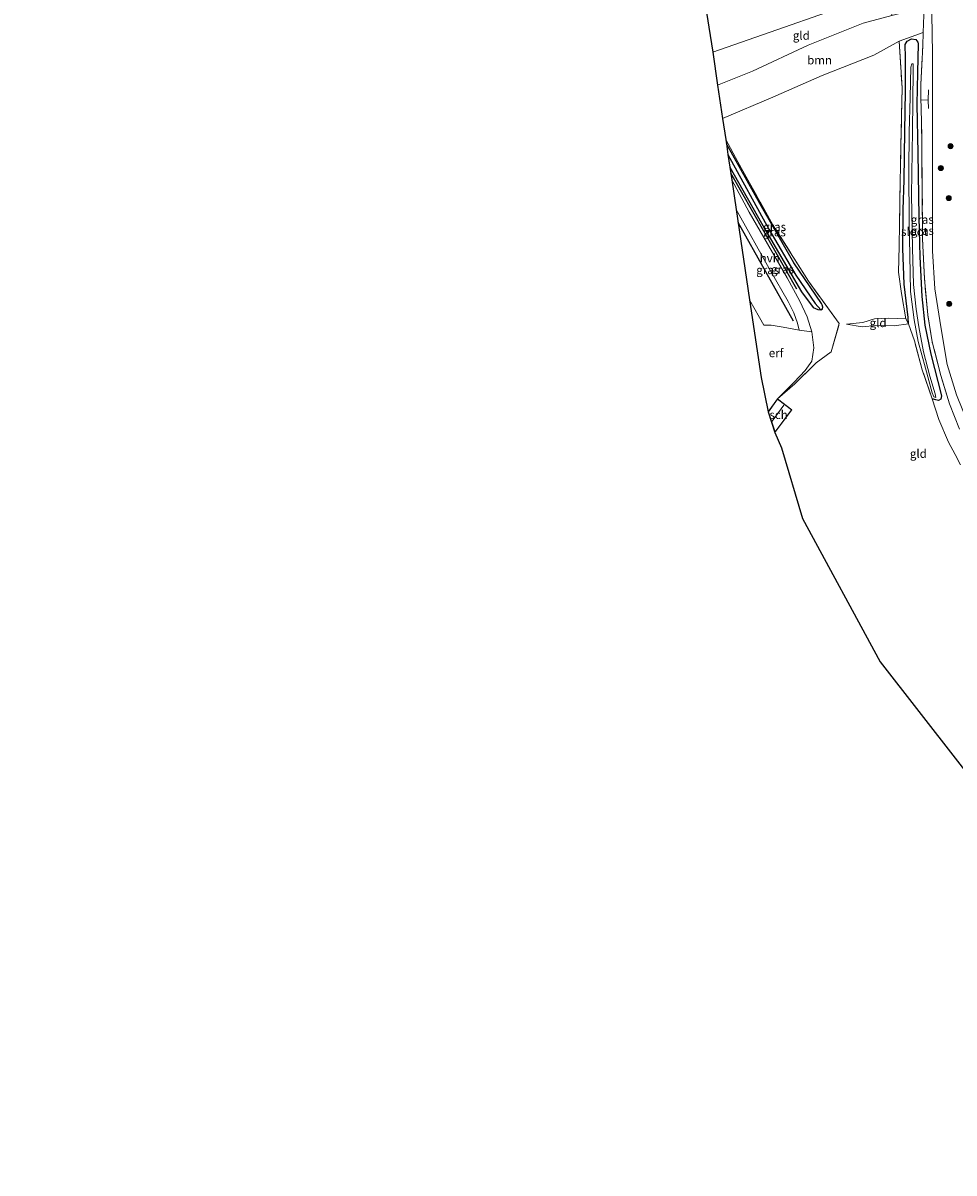
# Model space of a CAD drawing. Units: metres. Extents: x 179997 to 189053, y 418748 to 425001.
# Drawn here: x 182666 to 182941, y 423233 to 423573 of the extents above; entities that cross this region are included whole.
import ezdxf
from ezdxf.enums import TextEntityAlignment as Align

# ---------------------------------------------------------------- set-up
doc = ezdxf.new("R2010")
doc.units = ezdxf.units.M
doc.linetypes.add('IE-TERREINAFSCHEIDING', pattern=[10, 8, -2])
doc.layers.get('0').update_dxf_attribs({"lineweight": 25})
for name, color, linetype, lineweight in [('B-ME-GR-BOMENRIJ-L-B1', 10, 'Continuous', 25), ('B-ME-GR-BOOM-GV-B6', 93, 'Continuous', 18), ('B-ME-GR-BOOM-S-B1', 93, 'Continuous', 18), ('B-ME-GW-INSTEEKWATERGANG-L-B1', 10, 'Continuous', 25), ('B-ME-GW-KRUINLIJN-L-B1', 93, 'Continuous', 18), ('B-ME-GW-TEENLIJN-L-B1', 93, 'Continuous', 18), ('B-ME-GW-WATERGANG-GREPPEL-L-B1', 10, 'Continuous', 25), ('B-ME-IE-GRASLAND-GV-B6', 93, 'Continuous', 18), ('B-ME-IE-GRONDWERKLIJN-GROND_INGERICHT-GV-B6', 253, 'Continuous', 18), ('B-ME-IE-HULPGEOMETRIE-L-B1', 53, 'Continuous', 18), ('B-ME-IE-TERREINAFSCHEIDING-DOORGANG-L-B1', 8, 'IE-TERREINAFSCHEIDING-KUNSTMATIG-OPEN', 18), ('B-ME-IE-TERREINAFSCHEIDING-RASTERHEKWERK-L-B1', 8, 'IE-TERREINAFSCHEIDING', 18), ('B-ME-KG-KADASTRAAL-DAKRAND-L-B1', 13, 'Continuous', 18), ('B-ME-KG-KADASTRAAL-NOKLIJN-L-B1', 13, 'Continuous', 18), ('B-ME-KG-KADASTRAAL-OPNAMEDTMGRENS-L-B1', 10, 'Continuous', 25), ('B-ME-OG-BEBOUWING-GV-B6', 173, 'Continuous', 18), ('B-ME-OG-WATER-GV-B6', 153, 'Continuous', 18), ('B-ME-VH-VERH_SOORT-HALF_VERHARDING-GV-B6', 8, 'IE-TERREINAFSCHEIDING-NATUURLIJK-HOUTWAL', 18)]:
    doc.layers.add(name, color=color, linetype=linetype, lineweight=lineweight)
doc.styles.add('NLCS-ISO', font='NLCS-ISO.TTF')
doc.linetypes.add('IE-TERREINAFSCHEIDING-KUNSTMATIG-OPEN', pattern='A,7,-1.5,[67,NLCS.SHX,S=0.75,R=0,X=0,Y=0],-1.5', length=10)
doc.linetypes.add('IE-TERREINAFSCHEIDING-NATUURLIJK-HOUTWAL', pattern='A,7,-1.5,[67,NLCS.SHX,S=0.75,R=45,X=0,Y=0],-1.5,7,-1.5,[70,NLCS.SHX,S=0.75,R=0,X=0,Y=0],-1.5', length=20)

# ---------------------------------------------------------------- blocks, each defined once
blk = doc.blocks.new('boom')
blk.add_hatch(color=256).paths.add_polyline_path([(-0.75, 0, 1), (0.75, 0, 1)])
blk.add_circle((0, 0), 0.75)

msp = doc.modelspace()

# ---------------------------------------------------------------- linework, layer by layer
at = {"layer": 'B-ME-GR-BOMENRIJ-L-B1'}
for p, q in [((182894.334, 423494.051, 8.562), (182874.841, 423528.304, 8.537)), ((182893.365, 423484.616, 8.685), (182877.015, 423513.759, 8.619))]:
    msp.add_line(p, q, dxfattribs=at)
at = {"layer": 'B-ME-GR-BOOM-GV-B6'}
msp.add_polyline3d([(182870.956, 423554.249, 8.187), (182881.278, 423558.365, 8.157), (182897.714, 423566.029, 8.136), (182913.961, 423572.533, 8.144), (182922.364, 423574.834, 8.191), (182931.725, 423577.201, 8.448), (182931.861, 423574.941, 8.413), (182931.701, 423569.783, 8.41), (182924.56, 423567.256, 8.059), (182917.103, 423563.093, 8.131), (182901.875, 423557.095, 8.174), (182887.299, 423550.677, 8.259), (182872.425, 423544.438, 8.28), (182870.956, 423554.249, 8.187)], dxfattribs=at)
at = {"layer": 'B-ME-GW-INSTEEKWATERGANG-L-B1'}
for points in [[(182926.038, 423526.226, 8.681), (182926.29, 423540.682, 8.498), (182926.481, 423552.396, 8.438), (182926.407, 423562.355, 8.195), (182926.309, 423566.297, 8.123), (182926.928, 423567.291, 8.097), (182928.217, 423567.955, 8.093), (182929.474, 423567.733, 8.097), (182930.086, 423566.925, 8.097), (182930.202, 423566.437, 8.101), (182930.013, 423558.046, 8.28), (182929.823, 423548.566, 8.425), (182930.066, 423534.174, 8.587), (182930.349, 423515.353, 8.847), (182930.678, 423503.539, 8.962), (182931.245, 423491.883, 8.89), (182932.126, 423483.43, 8.864), (182933.903, 423474.846, 8.826), (182937.116, 423462.53, 8.728), (182936.845, 423461.561, 8.668), (182936.22, 423461.227, 8.523), (182935.399, 423461.409, 8.413), (182934.281, 423461.716, 8.434)], [(182874.576, 423530.077, 8.527), (182885.192, 423511.255, 8.506), (182895.775, 423493.231, 8.498), (182899.211, 423488.656, 8.502), (182900.535, 423488.021, 8.506), (182901.405, 423487.963, 8.511), (182901.953, 423488.251, 8.579), (182902.039, 423488.69, 8.609), (182901.803, 423489.465, 8.609), (182901.606, 423489.825, 8.63), (182893.491, 423501.826, 8.656), (182883.868, 423518.477, 8.545), (182873.553, 423536.908, 8.44)], [(182927.339, 423483.819, 8.344), (182927.229, 423485.716, 8.954), (182926.077, 423495.476, 8.992), (182925.665, 423506.076, 9.022), (182925.749, 423517.531, 8.928), (182926.038, 423526.226, 8.681)]]:
    msp.add_polyline3d(points, dxfattribs=at)
at = {"layer": 'B-ME-GW-KRUINLIJN-L-B1'}
msp.add_polyline3d([(182926.536, 423485.249, 8.967), (182921.372, 423485.466, 8.69), (182917.284, 423485.289, 8.651), (182913.872, 423484.23, 8.575), (182909.006, 423483.692, 8.489)], dxfattribs=at)
at = {"layer": 'B-ME-GW-TEENLIJN-L-B1'}
for points in [[(182934.068, 423587.02, 8.679), (182934.416, 423563.647, 8.519), (182934.439, 423546.953, 8.711), (182934.462, 423525.755, 8.967), (182934.402, 423505.387, 9.278), (182935.061, 423494.106, 9.269), (182936.837, 423482.895, 9.252), (182938.758, 423471.816, 9.026), (182941.482, 423462.808, 9.065), (182945.292, 423453.581, 9.146), (182949.939, 423444.455, 9.188), (182956.244, 423434.969, 9.414), (182963.564, 423423.616, 9.627), (182972.155, 423410.154, 9.725), (182983.022, 423395.694, 9.64), (182995.819, 423379.84, 9.581), (183006.689, 423366.129, 9.538), (183020.767, 423349.691, 9.197), (183036.29, 423333.15, 9.342), (183056.008, 423312.532, 9.474), (183074.112, 423293.809, 9.372), (183083.561, 423285.683, 9.214), (183088.328, 423284.395, 9.039)], [(182909.006, 423483.692, 8.489), (182913.683, 423482.923, 8.459), (182917.664, 423483.361, 8.31), (182923.101, 423483.176, 8.28), (182927.339, 423483.819, 8.344)]]:
    msp.add_polyline3d(points, dxfattribs=at)
at = {"layer": 'B-ME-GW-WATERGANG-GREPPEL-L-B1'}
msp.add_polyline3d([(182874.014, 423533.829, 7.931), (182886.126, 423511.752, 7.931), (182894.027, 423498.19, 7.939), (182899.741, 423489.806, 7.939)], dxfattribs=at)
at = {"layer": 'B-ME-IE-GRASLAND-GV-B6'}
for points in [[(182941.482, 423462.808, 9.065), (182938.758, 423471.816, 9.026), (182936.837, 423482.895, 9.252), (182935.061, 423494.106, 9.269), (182934.402, 423505.387, 9.278), (182934.462, 423525.755, 8.967), (182934.439, 423546.953, 8.711), (182934.416, 423563.647, 8.519), (182934.068, 423587.02, 8.679), (182940.729, 423587.629, 10.067)], [(182934.068, 423587.02, 8.679), (182934.416, 423563.647, 8.519), (182934.439, 423546.953, 8.711), (182934.462, 423525.755, 8.967), (182934.402, 423505.387, 9.278), (182935.061, 423494.106, 9.269), (182936.837, 423482.895, 9.252), (182938.758, 423471.816, 9.026), (182941.482, 423462.808, 9.065)], [(182942.377, 423452.758, 9.001), (182939.447, 423460.199, 8.941), (182936.881, 423468.573, 9.009), (182934.303, 423478.484, 9.005), (182932.992, 423486.474, 9.039), (182932.048, 423497.116, 9.099), (182931.456, 423508.807, 9.009), (182931.411, 423522.779, 8.911), (182931.231, 423537.196, 8.694), (182931.08, 423547.884, 8.626), (182931, 423549.895, 8.621), (182930.955, 423554.435, 8.515), (182931.578, 423565.842, 8.408), (182931.701, 423569.783, 8.41), (182931.861, 423574.941, 8.413)], [(182941.117, 423445.232, 8.685), (182939.181, 423448.913, 8.558), (182936.239, 423455.614, 8.442), (182934.281, 423461.716, 8.434), (182935.399, 423461.409, 8.413), (182936.22, 423461.227, 8.523), (182936.845, 423461.561, 8.668), (182937.116, 423462.53, 8.728), (182933.903, 423474.846, 8.826), (182932.126, 423483.43, 8.864), (182931.245, 423491.883, 8.89), (182930.678, 423503.539, 8.962), (182930.349, 423515.353, 8.847), (182930.066, 423534.174, 8.587), (182929.823, 423548.566, 8.425), (182930.013, 423558.046, 8.28), (182930.202, 423566.437, 8.101), (182930.086, 423566.925, 8.097), (182929.474, 423567.733, 8.097), (182928.217, 423567.955, 8.093), (182926.928, 423567.291, 8.097), (182926.309, 423566.297, 8.123), (182926.407, 423562.355, 8.195), (182926.481, 423552.396, 8.438), (182926.29, 423540.682, 8.498), (182926.038, 423526.226, 8.681), (182925.749, 423517.531, 8.928), (182925.665, 423506.076, 9.022), (182926.077, 423495.476, 8.992), (182927.229, 423485.716, 8.954), (182927.339, 423483.819, 8.344), (182926.536, 423485.249, 8.967), (182925.249, 423492.796, 9.001), (182924.359, 423499.097, 8.984), (182924.587, 423506.702, 8.954), (182924.725, 423519.725, 8.702), (182925.093, 423536.47, 8.498), (182925.425, 423553.458, 8.319), (182924.56, 423567.256, 8.059), (182931.701, 423569.783, 8.41), (182931.578, 423565.842, 8.408), (182930.955, 423554.435, 8.515), (182931, 423549.895, 8.621)], [(182930.202, 423566.437, 8.101), (182930.013, 423558.046, 8.28), (182929.823, 423548.566, 8.425), (182930.066, 423534.174, 8.587), (182930.349, 423515.353, 8.847), (182930.678, 423503.539, 8.962), (182931.245, 423491.883, 8.89), (182932.126, 423483.43, 8.864), (182933.903, 423474.846, 8.826), (182937.116, 423462.53, 8.728), (182936.845, 423461.561, 8.668), (182936.22, 423461.227, 8.523), (182935.399, 423461.409, 8.413), (182934.281, 423461.716, 8.434), (182931.412, 423470.2, 8.344), (182929.052, 423478.763, 8.319), (182927.339, 423483.819, 8.344), (182927.229, 423485.716, 8.954), (182926.077, 423495.476, 8.992), (182925.665, 423506.076, 9.022), (182925.749, 423517.531, 8.928), (182926.038, 423526.226, 8.681), (182926.29, 423540.682, 8.498), (182926.481, 423552.396, 8.438), (182926.407, 423562.355, 8.195), (182926.309, 423566.297, 8.123), (182926.928, 423567.291, 8.097), (182928.217, 423567.955, 8.093), (182929.474, 423567.733, 8.097), (182930.086, 423566.925, 8.097), (182930.202, 423566.437, 8.101)], [(182934.807, 423462.228, 7.796), (182935.413, 423462.021, 7.796), (182935.157, 423463.182, 7.796), (182933.63, 423468.397, 7.711), (182931.791, 423475.549, 7.711), (182930.412, 423482.885, 7.715), (182929.608, 423488.189, 7.703), (182928.805, 423495.423, 7.691), (182928.483, 423506.193, 7.687), (182928.258, 423521.899, 7.675), (182928.464, 423540.769, 7.671), (182928.701, 423558.396, 7.727), (182928.695, 423560.585, 7.748), (182928.311, 423560.574, 7.748), (182928.03, 423559.556, 7.743), (182927.854, 423550.578, 7.735), (182927.561, 423540.378, 7.727), (182927.471, 423528.903, 7.715), (182927.55, 423513.796, 7.715), (182927.679, 423504.103, 7.715), (182927.903, 423493.323, 7.723), (182929.002, 423485.029, 7.711), (182930.16, 423478.628, 7.707), (182932.336, 423470.706, 7.723), (182934.324, 423463.397, 7.776), (182934.807, 423462.228, 7.796)], [(182931, 423549.895, 8.621), (182931.08, 423547.884, 8.626), (182931.231, 423537.196, 8.694), (182931.411, 423522.779, 8.911), (182931.456, 423508.807, 9.009), (182932.048, 423497.116, 9.099), (182932.992, 423486.474, 9.039), (182934.303, 423478.484, 9.005), (182936.881, 423468.573, 9.009), (182939.447, 423460.199, 8.941), (182942.377, 423452.758, 9.001)], [(182873.363, 423538.172, 8.458), (182876.917, 423531.655, 8.506), (182887.4, 423512.868, 8.575), (182897.807, 423496.359, 8.6), (182906.884, 423483.922, 8.592), (182904.524, 423475.587, 8.6), (182900.107, 423472.303, 8.715), (182893.74, 423466.114, 8.83), (182888.673, 423461.629, 8.792), (182893.549, 423466.609, 8.809), (182896.84, 423470.008, 8.745), (182898.735, 423472.791, 8.711), (182899.355, 423476.757, 8.707), (182898.788, 423481.457, 8.694), (182897.412, 423485.91, 8.647), (182895.235, 423490.534, 8.639), (182891.517, 423497.401, 8.587), (182880.24, 423516.794, 8.63), (182875.141, 423526.3, 8.627), (182874.576, 423530.077, 8.527), (182885.192, 423511.255, 8.506), (182895.775, 423493.231, 8.498), (182899.211, 423488.656, 8.502), (182900.535, 423488.021, 8.506), (182901.405, 423487.963, 8.511), (182901.953, 423488.251, 8.579), (182902.039, 423488.69, 8.609), (182901.803, 423489.465, 8.609), (182901.606, 423489.825, 8.63), (182893.491, 423501.826, 8.656), (182883.868, 423518.477, 8.545), (182873.553, 423536.908, 8.44), (182873.363, 423538.172, 8.458)], [(182873.553, 423536.908, 8.44), (182883.868, 423518.477, 8.545), (182893.491, 423501.826, 8.656), (182901.606, 423489.825, 8.63), (182901.803, 423489.465, 8.609), (182902.039, 423488.69, 8.609), (182901.953, 423488.251, 8.579), (182901.405, 423487.963, 8.511), (182899.741, 423489.806, 7.939), (182894.027, 423498.19, 7.939), (182886.126, 423511.752, 7.931), (182874.014, 423533.829, 7.931), (182873.553, 423536.908, 8.44)], [(182874.014, 423533.829, 7.931), (182886.126, 423511.752, 7.931), (182894.027, 423498.19, 7.939), (182899.741, 423489.806, 7.939), (182901.405, 423487.963, 8.511), (182900.535, 423488.021, 8.506), (182899.211, 423488.656, 8.502), (182895.775, 423493.231, 8.498), (182885.192, 423511.255, 8.506), (182874.576, 423530.077, 8.527), (182874.014, 423533.829, 7.931)], [(182876.453, 423517.537, 8.667), (182886.615, 423499.491, 8.656), (182891.74, 423490.411, 8.677), (182893.483, 423487.091, 8.647), (182894.574, 423483.964, 8.707), (182895.044, 423481.919, 8.758), (182890.354, 423482.824, 8.886), (182886.783, 423483.458, 8.975), (182884.652, 423483.401, 9.073), (182880.416, 423490.9, 9.149), (182876.453, 423517.537, 8.667)]]:
    msp.add_polyline3d(points, dxfattribs=at)
at = {"layer": 'B-ME-IE-GRONDWERKLIJN-GROND_INGERICHT-GV-B6'}
for points in [[(182922.038, 423582.394, 8.241), (182869.501, 423563.966, 8.462), (182857.477, 423639.829, 8.195)], [(182922.038, 423582.394, 8.241), (182922.364, 423574.834, 8.191), (182913.961, 423572.533, 8.144), (182897.714, 423566.029, 8.136), (182881.278, 423558.365, 8.157), (182870.956, 423554.249, 8.187), (182869.501, 423563.966, 8.462), (182922.038, 423582.394, 8.241)], [(182872.425, 423544.438, 8.28), (182887.299, 423550.677, 8.259), (182901.875, 423557.095, 8.174), (182917.103, 423563.093, 8.131), (182924.56, 423567.256, 8.059), (182925.425, 423553.458, 8.319), (182925.093, 423536.47, 8.498), (182924.725, 423519.725, 8.702), (182924.587, 423506.702, 8.954), (182924.359, 423499.097, 8.984), (182925.249, 423492.796, 9.001), (182926.536, 423485.249, 8.967), (182921.372, 423485.466, 8.69), (182917.284, 423485.289, 8.651), (182913.872, 423484.23, 8.575), (182909.006, 423483.692, 8.489), (182913.683, 423482.923, 8.459), (182917.664, 423483.361, 8.31), (182923.101, 423483.176, 8.28), (182927.339, 423483.819, 8.344), (182929.052, 423478.763, 8.319), (182931.412, 423470.2, 8.344), (182934.281, 423461.716, 8.434), (182936.239, 423455.614, 8.442), (182939.181, 423448.913, 8.558), (182941.117, 423445.232, 8.685)], [(182965.352, 423324.533, 9.138), (182918.925, 423384, 8.852), (182896.039, 423426.365, 8.847), (182889.841, 423447.25, 8.877), (182887.885, 423451.778, 8.792), (182892.841, 423458.469, 8.792), (182888.673, 423461.629, 8.792), (182893.74, 423466.114, 8.83), (182900.107, 423472.303, 8.715), (182904.524, 423475.587, 8.6), (182906.884, 423483.922, 8.592), (182897.807, 423496.359, 8.6), (182887.4, 423512.868, 8.575), (182876.917, 423531.655, 8.506), (182873.363, 423538.172, 8.458), (182872.425, 423544.438, 8.28)], [(182880.416, 423490.9, 9.149), (182884.652, 423483.401, 9.073), (182886.783, 423483.458, 8.975), (182890.354, 423482.824, 8.886), (182895.044, 423481.919, 8.758), (182898.788, 423481.457, 8.694), (182899.355, 423476.757, 8.707), (182898.735, 423472.791, 8.711), (182896.84, 423470.008, 8.745), (182893.549, 423466.609, 8.809), (182888.673, 423461.629, 8.792), (182885.898, 423457.871, 8.792), (182883.802, 423467.962, 8.984), (182880.416, 423490.9, 9.149)], [(182927.339, 423483.819, 8.344), (182923.101, 423483.176, 8.28), (182917.664, 423483.361, 8.31), (182913.683, 423482.923, 8.459), (182909.006, 423483.692, 8.489), (182913.872, 423484.23, 8.575), (182917.284, 423485.289, 8.651), (182921.372, 423485.466, 8.69), (182926.536, 423485.249, 8.967), (182927.339, 423483.819, 8.344)]]:
    msp.add_polyline3d(points, dxfattribs=at)
at = {"layer": 'B-ME-IE-HULPGEOMETRIE-L-B1'}
msp.add_line((182899.741, 423489.806, 7.939), (182901.405, 423487.963, 8.511), dxfattribs=at)
msp.add_polyline3d([(182869.501, 423563.966, 8.462), (182922.038, 423582.394, 8.241), (182925.293, 423583.757, 8.233), (182926.937, 423584.567, 7.566), (182928.103, 423584.259, 7.469), (182929.88, 423583.396, 8.403), (182931.387, 423582.805, 8.534), (182934.068, 423587.02, 8.679), (182940.729, 423587.629, 10.067), (182944.735, 423589.532, 10.181)], dxfattribs=at)
at = {"layer": 'B-ME-IE-TERREINAFSCHEIDING-DOORGANG-L-B1'}
msp.add_line((182904.524, 423475.587, 8.6), (182900.107, 423472.303, 8.715), dxfattribs=at)
at = {"layer": 'B-ME-IE-TERREINAFSCHEIDING-RASTERHEKWERK-L-B1'}
msp.add_line((182933.176, 423549.827, 8.702), (182933.2, 423547.364, 8.694), dxfattribs=at)
for points in [[(182942.377, 423452.758, 9.001), (182939.447, 423460.199, 8.941), (182936.881, 423468.573, 9.009), (182934.303, 423478.484, 9.005), (182932.992, 423486.474, 9.039), (182932.048, 423497.116, 9.099), (182931.456, 423508.807, 9.009), (182931.411, 423522.779, 8.911), (182931.231, 423537.196, 8.694), (182931.08, 423547.884, 8.626), (182931, 423549.895, 8.621), (182930.955, 423554.435, 8.515), (182931.578, 423565.842, 8.408), (182931.701, 423569.783, 8.41), (182931.861, 423574.941, 8.413), (182931.725, 423577.201, 8.448), (182931.387, 423582.805, 8.534)], [(182924.56, 423567.256, 8.059), (182925.425, 423553.458, 8.319), (182925.093, 423536.47, 8.498), (182924.725, 423519.725, 8.702), (182924.587, 423506.702, 8.954), (182924.359, 423499.097, 8.984), (182925.249, 423492.796, 9.001), (182926.536, 423485.249, 8.967), (182927.339, 423483.819, 8.344)], [(182933.255, 423552.913, 8.63), (182933.176, 423549.827, 8.702), (182931, 423549.895, 8.621)], [(182904.524, 423475.587, 8.6), (182906.884, 423483.922, 8.592), (182897.807, 423496.359, 8.6), (182887.4, 423512.868, 8.575), (182876.917, 423531.655, 8.506), (182873.363, 423538.172, 8.458)], [(182934.281, 423461.716, 8.434), (182931.412, 423470.2, 8.344), (182929.052, 423478.763, 8.319), (182927.339, 423483.819, 8.344)], [(182888.673, 423461.629, 8.792), (182893.74, 423466.114, 8.83), (182900.107, 423472.303, 8.715)], [(182934.281, 423461.716, 8.434), (182936.239, 423455.614, 8.442), (182939.181, 423448.913, 8.558), (182941.117, 423445.232, 8.685), (182942.717, 423442.237, 8.707)]]:
    msp.add_polyline3d(points, dxfattribs=at)
at = {"layer": 'B-ME-KG-KADASTRAAL-DAKRAND-L-B1'}
msp.add_polyline3d([(182888.683, 423461.559, 11.166), (182892.771, 423458.459, 11.171), (182887.902, 423451.886, 11.068), (182885.954, 423457.862, 11.072), (182888.683, 423461.559, 11.166)], dxfattribs=at)
at = {"layer": 'B-ME-KG-KADASTRAAL-NOKLIJN-L-B1'}
msp.add_line((182890.557, 423459.8, 13.37), (182887.092, 423455.101, 13.349), dxfattribs=at)
at = {"layer": 'B-ME-KG-KADASTRAAL-OPNAMEDTMGRENS-L-B1'}
for points in [[(182665.812, 423895.626, 8.626), (182741.895, 423794.055, 8.776), (182742.596, 423793.12, 8.611), (182743.643, 423791.724, 7.592), (182744.851, 423790.112, 8.641), (182807.736, 423706.201, 8.271), (182809.205, 423704.241, 7.877), (182809.868, 423703.356, 8.182), (182810.073, 423703.083, 8.148), (182857.477, 423639.829, 8.195), (182869.501, 423563.966, 8.462)], [(182869.501, 423563.966, 8.462), (182870.956, 423554.249, 8.187), (182872.425, 423544.438, 8.28), (182873.363, 423538.172, 8.458), (182873.553, 423536.908, 8.44), (182874.014, 423533.829, 7.931), (182874.576, 423530.077, 8.527), (182875.141, 423526.3, 8.627), (182876.453, 423517.537, 8.667), (182880.416, 423490.9, 9.149), (182883.802, 423467.962, 8.984), (182885.898, 423457.871, 8.792), (182887.885, 423451.778, 8.792), (182889.841, 423447.25, 8.877), (182896.039, 423426.365, 8.847), (182918.925, 423384, 8.852), (182965.352, 423324.533, 9.138), (182989.384, 423293.751, 9.346), (183040.602, 423239.763, 10.101), (183082.974, 423196.688, 10.054), (183093.441, 423205.267, 9.65), (183127.676, 423233.33, 8.643), (183191.339, 423285.513, 8.251)]]:
    msp.add_polyline3d(points, dxfattribs=at)
at = {"layer": 'B-ME-OG-BEBOUWING-GV-B6'}
msp.add_polyline3d([(182885.898, 423457.871, 8.792), (182888.673, 423461.629, 8.792), (182892.841, 423458.469, 8.792), (182887.885, 423451.778, 8.792), (182885.898, 423457.871, 8.792)], dxfattribs=at)
at = {"layer": 'B-ME-OG-WATER-GV-B6'}
msp.add_polyline3d([(182928.701, 423558.396, 7.727), (182928.464, 423540.769, 7.671), (182928.258, 423521.899, 7.675), (182928.483, 423506.193, 7.687), (182928.805, 423495.423, 7.691), (182929.608, 423488.189, 7.703), (182930.412, 423482.885, 7.715), (182931.791, 423475.549, 7.711), (182933.63, 423468.397, 7.711), (182935.157, 423463.182, 7.796), (182935.413, 423462.021, 7.796), (182934.807, 423462.228, 7.796), (182934.324, 423463.397, 7.776), (182932.336, 423470.706, 7.723), (182930.16, 423478.628, 7.707), (182929.002, 423485.029, 7.711), (182927.903, 423493.323, 7.723), (182927.679, 423504.103, 7.715), (182927.55, 423513.796, 7.715), (182927.471, 423528.903, 7.715), (182927.561, 423540.378, 7.727), (182927.854, 423550.578, 7.735), (182928.03, 423559.556, 7.743), (182928.311, 423560.574, 7.748), (182928.695, 423560.585, 7.748), (182928.701, 423558.396, 7.727)], dxfattribs=at)
at = {"layer": 'B-ME-VH-VERH_SOORT-HALF_VERHARDING-GV-B6'}
msp.add_polyline3d([(182875.141, 423526.3, 8.627), (182880.24, 423516.794, 8.63), (182891.517, 423497.401, 8.587), (182895.235, 423490.534, 8.639), (182897.412, 423485.91, 8.647), (182898.788, 423481.457, 8.694), (182895.044, 423481.919, 8.758), (182894.574, 423483.964, 8.707), (182893.483, 423487.091, 8.647), (182891.74, 423490.411, 8.677), (182886.615, 423499.491, 8.656), (182876.453, 423517.537, 8.667), (182875.141, 423526.3, 8.627)], dxfattribs=at)

# ---------------------------------------------------------------- block references
at = {"layer": 'B-ME-GR-BOOM-S-B1', "rotation": 90}
for p in [(182939.758, 423536.254, 10.305), (182936.873, 423529.794, 9.61), (182939.216, 423520.949, 10.369), (182939.375, 423489.693, 10.241)]:
    msp.add_blockref('boom', p, dxfattribs=at)

# ---------------------------------------------------------------- texts
at = {"layer": 'B-ME-GR-BOOM-GV-B6', "ltscale": 0.2, "style": 'NLCS-ISO'}
msp.add_text('bmn', height=2.5, dxfattribs=at).set_placement((182901.06164, 423561.64467), align=Align.MIDDLE_CENTER)
at = {"layer": 'B-ME-IE-GRASLAND-GV-B6', "ltscale": 0.2, "style": 'NLCS-ISO'}
for p in [(182931.3905, 423514.591), (182887.7095, 423510.896), (182887.796, 423512.4355), (182931.442, 423511.303), (182890.1235, 423499.9005), (182885.7485, 423499.728)]:
    msp.add_text('gras', height=2.5, dxfattribs=at).set_placement(p, align=Align.MIDDLE_CENTER)
at = {"layer": 'B-ME-IE-GRONDWERKLIJN-GROND_INGERICHT-GV-B6', "ltscale": 0.2, "style": 'NLCS-ISO'}
for s, p in [('gld', (182895.67764, 423568.91889)), ('gld', (182918.34721, 423484.08454)), ('erf', (182888.22648, 423475.21748)), ('gld', (182930.24561, 423445.50263))]:
    msp.add_text(s, height=2.5, dxfattribs=at).set_placement(p, align=Align.MIDDLE_CENTER)
at = {"layer": 'B-ME-OG-BEBOUWING-GV-B6', "ltscale": 0.2, "style": 'NLCS-ISO'}
msp.add_text('sch', height=2.5, dxfattribs=at).set_placement((182888.96009, 423456.96864), align=Align.MIDDLE_CENTER)
at = {"layer": 'B-ME-OG-WATER-GV-B6', "ltscale": 0.2, "style": 'NLCS-ISO'}
msp.add_text('sloot', height=2.5, dxfattribs=at).set_placement((182929.12352, 423511.00395), align=Align.MIDDLE_CENTER)
at = {"layer": 'B-ME-VH-VERH_SOORT-HALF_VERHARDING-GV-B6', "ltscale": 0.2, "style": 'NLCS-ISO'}
msp.add_text('hvh', height=2.5, dxfattribs=at).set_placement((182886.34386, 423503.19302), align=Align.MIDDLE_CENTER)

doc.saveas('drawing.dxf')
